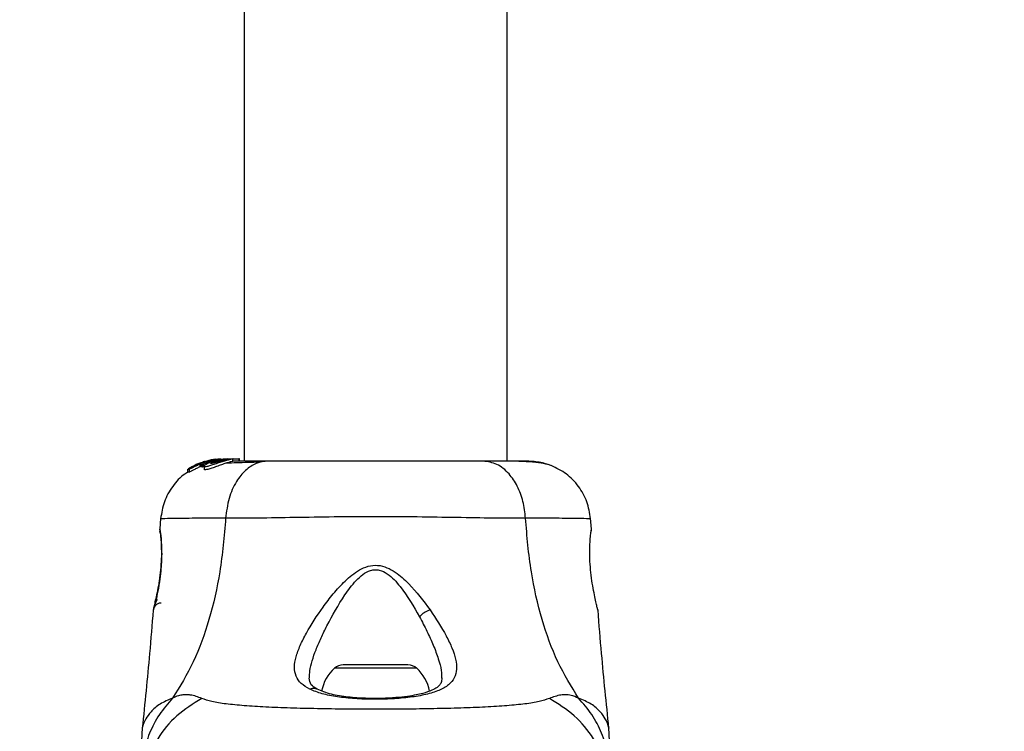
# Model space of a CAD drawing. Units: millimetres. Extents: x 8366 to 30081, y 32740 to 47514.
# Drawn here: x 27928 to 28054, y 38669 to 38760 of the extents above; entities that cross this region are included whole.
import ezdxf

# ---------------------------------------------------------------- set-up
doc = ezdxf.new("R2010")
doc.units = ezdxf.units.MM
doc.header["$LTSCALE"] = 200
doc.layers.add('OTWORY_MONTAŻOWE', color=1, linetype='Continuous')

msp = doc.modelspace()

# ---------------------------------------------------------------- linework, layer by layer
at = {"color": 7, "linetype": 'Continuous', "lineweight": 25}
for p, q in [((27956.48, 40081.73), (27956.48, 38703.78)), ((27990.18, 38703.78), (27990.18, 40081.73)), ((27950.15, 38703.17), (27949.97, 38703.14)), ((27950.32, 38703.33), (27950.09, 38703.18)), ((27950.09, 38703.18), (27950.09, 38703.18)), ((27950.91, 38703.56), (27950.43, 38703.38)), ((27950.6, 38703.42), (27950.6, 38703.35)), ((27950.63, 38703.41), (27950.61, 38703.42)), ((27950.95, 38703.52), (27950.63, 38703.41)), ((27950.84, 38703.39), (27951.04, 38703.46)), ((27950.84, 38703.05), (27950.84, 38703.39)), ((27951.18, 38703.19), (27950.84, 38703.05)), ((27951.03, 38703.4), (27951.03, 38703.06)), ((27951.03, 38703.39), (27951.14, 38703.36)), ((27951.03, 38703.05), (27951.03, 38703.39)), ((27951.69, 38703.7), (27951.1, 38703.53)), ((27951.14, 38703.36), (27951.14, 38703.02)), ((27951.25, 38703.06), (27951.25, 38703.4)), ((27951.35, 38703.13), (27951.35, 38702.76)), ((27952.74, 38703.93), (27951.6, 38703.59)), ((27952.31, 38703.95), (27952.21, 38703.93)), ((27952.26, 38703.93), (27952.61, 38703.99)), ((27952.77, 38704.02), (27952.31, 38703.95)), ((27953.43, 38704.06), (27952.44, 38703.93)), ((27952.98, 38703.93), (27952.74, 38703.93)), ((27952.98, 38703.93), (27953.41, 38703.97)), ((27953.13, 38703.93), (27953.51, 38703.93)), ((27954.29, 38704.08), (27953.49, 38704)), ((27953.78, 38704.08), (27954.13, 38704.08)), ((27954.04, 38703.93), (27954.47, 38703.93)), ((27954.29, 38704.08), (27954.54, 38704.08)), ((27954.36, 38704.06), (27954.54, 38704.08)), ((27954.54, 38704.08), (27955.81, 38704.08)), ((27955.05, 38703.76), (27955.05, 38704.07)), ((27955.81, 38704.08), (27955.81, 38703.78)), ((27955.9, 38704.08), (27955.81, 38704.08)), ((27955.9, 38703.78), (27955.9, 38704.08)), ((27949.24, 38702.72), (27949.24, 38702.36)), ((27949.25, 38702.72), (27949.45, 38702.75)), ((27949.25, 38702.36), (27949.25, 38702.72)), ((27949.45, 38702.38), (27949.25, 38702.36)), ((27949.25, 38702.36), (27949.25, 38702.36)), ((27949.86, 38703.09), (27949.33, 38702.78)), ((27949.45, 38702.75), (27949.45, 38702.38)), ((27951.03, 38703.05), (27951.03, 38703.06)), ((27951.14, 38703.02), (27951.03, 38703.05)), ((27945.78, 38696.46), (27945.66, 38695.04)), ((28000.99, 38695.04), (28000.87, 38696.46)), ((27945.68, 38694.86), (27945.68, 38694.85)), ((27945.74, 38694.48), (27945.72, 38694.67)), ((27944.84, 38684.67), (27944.86, 38684.74)), ((28001.78, 38684.8), (28001.81, 38684.67)), ((27977.48, 38677.68), (27969.17, 38677.68)), ((27943.42, 38669.59), (27943.33, 38667.93)), ((28003.33, 38667.93), (28003.24, 38669.59))]:
    msp.add_line(p, q, dxfattribs=at)
at = {"color": 1, "linetype": 'Continuous', "lineweight": 25}
for p, q in [((27950.32, 38703.23), (27950.32, 38703.33)), ((27950.43, 38703.28), (27950.43, 38703.38)), ((27945.68, 38694.97), (27945.67, 38695.04)), ((28000.98, 38695.04), (28000.98, 38694.85)), ((27978.6, 38677.24), (27968.06, 38677.24))]:
    msp.add_line(p, q, dxfattribs=at)
at = {"color": 7, "linetype": 'Continuous', "lineweight": 25}
for centre, radius, start, end in [((27971.69, 38673.28), 5.38, 132.471, 169.0644), ((27969.17, 38676.02), 1.65, 90, 132.471), ((27977.48, 38676.02), 1.65, 47.529, 90), ((27974.97, 38673.28), 5.38, 11.0889, 47.529)]:
    msp.add_arc(centre, radius, start, end, dxfattribs=at)
for points, knots in [([(27950.84, 38703.39), (27950.68, 38703.32), (27950.37, 38703.18), (27949.95, 38702.97), (27949.63, 38702.81), (27949.49, 38702.75), (27949.46, 38702.75), (27949.45, 38702.75)], [0, 0, 0, 0, 0.243181, 0.486372, 0.725711, 0.937669, 1, 1, 1, 1]), ([(27949.86, 38703.09), (27949.87, 38703.09), (27949.9, 38703.11), (27949.93, 38703.13), (27949.96, 38703.14), (27949.97, 38703.14), (27949.97, 38703.14), (27949.97, 38703.14)], [0, 0, 0, 0, 0.253066, 0.506649, 0.743059, 0.950847, 1, 1, 1, 1]), ([(27950.79, 38703.43), (27950.72, 38703.4), (27950.58, 38703.34), (27950.38, 38703.26), (27950.23, 38703.19), (27950.17, 38703.17), (27950.15, 38703.17), (27950.15, 38703.17)], [0, 0, 0, 0, 0.241877, 0.48396, 0.717954, 0.930086, 1, 1, 1, 1]), ([(27950.43, 38703.38), (27950.42, 38703.38), (27950.4, 38703.36), (27950.36, 38703.35), (27950.34, 38703.34), (27950.32, 38703.33), (27950.32, 38703.33), (27950.32, 38703.33)], [0, 0, 0, 0, 0.237502, 0.475171, 0.706048, 0.918379, 1, 1, 1, 1]), ([(27950.61, 38703.42), (27950.64, 38703.44), (27950.71, 38703.48), (27951.02, 38703.61), (27951.45, 38703.75), (27951.88, 38703.86), (27952.14, 38703.91), (27952.21, 38703.93)], [0, 0, 0, 0, 0.213295, 0.432319, 0.665179, 0.906495, 1, 1, 1, 1]), ([(27950.74, 38703.45), (27950.73, 38703.45), (27950.7, 38703.44), (27950.67, 38703.42), (27950.64, 38703.41), (27950.63, 38703.41), (27950.63, 38703.41), (27950.63, 38703.41)], [0, 0, 0, 0, 0.250233, 0.500762, 0.741542, 0.963451, 1, 1, 1, 1]), ([(27951.03, 38703.39), (27951.03, 38703.4), (27951.02, 38703.4), (27951.04, 38703.4), (27951.06, 38703.41), (27951.08, 38703.43), (27951.1, 38703.44), (27951.11, 38703.44)], [0, 0, 0, 0, 0.191952, 0.3836026, 0.5832339, 0.7986361, 1, 1, 1, 1]), ([(27951.25, 38703.4), (27951.24, 38703.4), (27951.21, 38703.39), (27951.18, 38703.37), (27951.15, 38703.37), (27951.14, 38703.36), (27951.14, 38703.36), (27951.14, 38703.36)], [0, 0, 0, 0, 0.240862, 0.482183, 0.709917, 0.917842, 1, 1, 1, 1]), ([(27951.4, 38703.73), (27951.37, 38703.72), (27951.31, 38703.71), (27951.25, 38703.68), (27951.22, 38703.67)], [0, 0, 0, 0, 0.48415, 1, 1, 1, 1]), ([(27951.25, 38703.4), (27951.53, 38703.51), (27952.09, 38703.73), (27952.69, 38703.86), (27952.98, 38703.93)], [0, 0, 0, 0, 0.497148, 1, 1, 1, 1]), ([(27954.47, 38703.93), (27954.3, 38703.88), (27953.97, 38703.8), (27953.35, 38703.6), (27952.73, 38703.39), (27952.15, 38703.19), (27951.69, 38703.07), (27951.42, 38703.04), (27951.32, 38703.11), (27951.41, 38703.26), (27951.7, 38703.46), (27952.17, 38703.68), (27952.7, 38703.84), (27953.03, 38703.91), (27953.13, 38703.93)], [0, 0, 0, 0, 0.0862331, 0.1724473, 0.2598084, 0.3488847, 0.4356165, 0.516862, 0.5955464, 0.677814, 0.7676248, 0.863283, 0.9573759, 1, 1, 1, 1]), ([(27955.03, 38703.76), (27955.03, 38703.75), (27955.04, 38703.75), (27954.82, 38703.7), (27954.42, 38703.59), (27953.87, 38703.42), (27953.26, 38703.2), (27952.63, 38702.97), (27952.06, 38702.77), (27951.64, 38702.67), (27951.39, 38702.66), (27951.37, 38702.73), (27951.36, 38702.76)], [0, 0, 0, 0, 0.058789, 0.169058, 0.27728, 0.382957, 0.48942, 0.599347, 0.710611, 0.816625, 0.914505, 1, 1, 1, 1]), ([(27952.21, 38703.48), (27952.21, 38703.49), (27952.2, 38703.5), (27952.22, 38703.53), (27952.33, 38703.6), (27952.51, 38703.68), (27952.73, 38703.75), (27952.98, 38703.82), (27953.25, 38703.88), (27953.42, 38703.91), (27953.51, 38703.93)], [0, 0, 0, 0, 0.015725, 0.156027, 0.295626, 0.436472, 0.576402, 0.718195, 0.860365, 1, 1, 1, 1]), ([(27954.04, 38703.93), (27953.97, 38703.91), (27953.85, 38703.88), (27953.62, 38703.82), (27953.37, 38703.75), (27953.1, 38703.67), (27952.85, 38703.6), (27952.61, 38703.54), (27952.41, 38703.49), (27952.26, 38703.47), (27952.23, 38703.48), (27952.21, 38703.48)], [0, 0, 0, 0, 0.112541, 0.225234, 0.336319, 0.450621, 0.565041, 0.67614, 0.788923, 0.900731, 1, 1, 1, 1]), ([(27952.61, 38703.99), (27952.69, 38704), (27952.86, 38704.02), (27953.06, 38704.04), (27953.15, 38704.05), (27953.18, 38704.05)], [0, 0, 0, 0, 0.400495, 0.801119, 1, 1, 1, 1]), ([(27953.13, 38703.93), (27953.33, 38703.96), (27953.73, 38704.02), (27954.27, 38704.06), (27954.72, 38704.07), (27954.88, 38704.07), (27954.96, 38704.07)], [0, 0, 0, 0, 0.246358, 0.49267, 0.741252, 1, 1, 1, 1]), ([(27954.04, 38703.93), (27954.07, 38703.94), (27954.15, 38703.96), (27954.21, 38703.98), (27954.2, 38703.99), (27954.14, 38704), (27954.03, 38703.99), (27953.83, 38703.98), (27953.64, 38703.95), (27953.51, 38703.93)], [0, 0, 0, 0, 0.1269351, 0.2500458, 0.3756387, 0.5008556, 0.6235524, 0.7505173, 1, 1, 1, 1]), ([(27959.53, 38703.78), (27959.03, 38703.71), (27958.02, 38703.59), (27956.63, 38702.66), (27955.39, 38701.15), (27954.43, 38699.04), (27954.22, 38697.32), (27954.11, 38696.46)], [0, 0, 0, 0, 0.186759, 0.373537, 0.560286, 0.780202, 1, 1, 1, 1]), ([(27958.53, 38703.64), (27957.47, 38703.61), (27955.81, 38703.57), (27954.66, 38703.52), (27954.24, 38703.51)], [0, 0, 0, 0, 0.633117, 1, 1, 1, 1]), ([(27955.05, 38704.07), (27955.05, 38704.07), (27955.09, 38704.06), (27954.95, 38704.04), (27954.71, 38703.99), (27954.51, 38703.94), (27954.47, 38703.93)], [0, 0, 0, 0, 0.025458, 0.450632, 0.874358, 1, 1, 1, 1]), ([(27959.53, 38703.78), (27958.43, 38703.78), (27956.51, 38703.78), (27955.49, 38703.78), (27955.05, 38703.78)], [0, 0, 0, 0, 0.569198, 1, 1, 1, 1]), ([(27987.13, 38703.78), (27986.15, 38703.78), (27984.2, 38703.78), (27980.78, 38703.78), (27977.14, 38703.78), (27973.33, 38703.78), (27969.53, 38703.78), (27965.88, 38703.78), (27962.46, 38703.78), (27960.51, 38703.78), (27959.53, 38703.78)], [0, 0, 0, 0, 0.124908, 0.249844, 0.374593, 0.499792, 0.624956, 0.749662, 0.874775, 1, 1, 1, 1]), ([(27992.55, 38696.46), (27992.46, 38697.19), (27992.3, 38698.65), (27991.54, 38700.61), (27990.42, 38702.3), (27988.9, 38703.52), (27987.72, 38703.69), (27987.13, 38703.78)], [0, 0, 0, 0, 0.186726, 0.373509, 0.560342, 0.780154, 1, 1, 1, 1]), ([(27992.53, 38703.78), (27992.2, 38703.78), (27991.56, 38703.78), (27989.71, 38703.78), (27987.99, 38703.78), (27987.13, 38703.78)], [0, 0, 0, 0, 0.3335122, 0.6665077, 1, 1, 1, 1]), ([(27995.81, 38703.23), (27995.53, 38703.31), (27994.98, 38703.47), (27993.54, 38703.64), (27991.95, 38703.75), (27990.69, 38703.76), (27990.18, 38703.77)], [0, 0, 0, 0, 0.28225, 0.555737, 0.818942, 1, 1, 1, 1]), ([(27995.84, 38703.21), (27995.35, 38703.38), (27994.4, 38703.69), (27993.14, 38703.75), (27992.53, 38703.78)], [0, 0, 0, 0, 0.511239, 1, 1, 1, 1]), ([(28000.88, 38696.39), (28000.76, 38697.13), (28000.53, 38698.61), (27999.41, 38700.59), (27997.85, 38702.24), (27996.5, 38702.89), (27995.82, 38703.22)], [0, 0, 0, 0, 0.249942, 0.499965, 0.750054, 1, 1, 1, 1]), ([(27949.34, 38702.38), (27949.19, 38702.3), (27948.38, 38701.87), (27947.26, 38700.57), (27946.13, 38698.61), (27945.89, 38697.13), (27945.78, 38696.39)], [0, 0, 0, 0, 0.0725954, 0.3818127, 0.6909561, 1, 1, 1, 1]), ([(27949.25, 38702.72), (27949.24, 38702.72), (27949.24, 38702.72), (27949.25, 38702.73), (27949.27, 38702.74), (27949.3, 38702.76), (27949.32, 38702.77), (27949.33, 38702.78), (27949.33, 38702.78)], [0, 0, 0, 0, 0.17159, 0.342859, 0.522369, 0.727942, 0.966288, 1, 1, 1, 1]), ([(27950.84, 38703.05), (27950.68, 38702.98), (27950.37, 38702.83), (27949.94, 38702.61), (27949.62, 38702.44), (27949.48, 38702.38), (27949.46, 38702.38), (27949.45, 38702.38)], [0, 0, 0, 0, 0.246109, 0.492238, 0.733778, 0.944472, 1, 1, 1, 1]), ([(27951.25, 38703.06), (27951.24, 38703.05), (27951.21, 38703.04), (27951.18, 38703.03), (27951.15, 38703.02), (27951.14, 38703.02), (27951.14, 38703.02), (27951.14, 38703.02)], [0, 0, 0, 0, 0.2432915, 0.487115, 0.7152651, 0.9213923, 1, 1, 1, 1]), ([(27954.11, 38696.46), (27953.91, 38694.16), (27953.53, 38689.72), (27952.11, 38683.52), (27950.12, 38677.97), (27948.24, 38674.91), (27947.31, 38673.4)], [0, 0, 0, 0, 0.272403, 0.525015, 0.764833, 1, 1, 1, 1]), ([(27992.55, 38696.46), (27991.19, 38696.46), (27988.5, 38696.46), (27983.75, 38696.54), (27978.66, 38696.63), (27973.34, 38696.66), (27968.01, 38696.63), (27962.92, 38696.54), (27958.17, 38696.46), (27955.46, 38696.46), (27954.11, 38696.46)], [0, 0, 0, 0, 0.124446, 0.248457, 0.373453, 0.499821, 0.626066, 0.750997, 0.875313, 1, 1, 1, 1]), ([(27999.34, 38673.4), (27998.41, 38674.91), (27996.54, 38677.97), (27994.54, 38683.52), (27993.12, 38689.72), (27992.74, 38694.16), (27992.55, 38696.46)], [0, 0, 0, 0, 0.235167, 0.474985, 0.727597, 1, 1, 1, 1]), ([(27945.76, 38694.54), (27945.76, 38694.52), (27945.77, 38694.49), (27945.82, 38694.06), (27945.88, 38693.19), (27945.92, 38691.97), (27945.89, 38690.81), (27945.79, 38689.59), (27945.61, 38688.14), (27945.38, 38686.9), (27945.19, 38685.99), (27945.12, 38685.67), (27945.08, 38685.5)], [0, 0, 0, 0, 0.081366, 0.163109, 0.302855, 0.414072, 0.497875, 0.581715, 0.692622, 0.831409, 0.912178, 1, 1, 1, 1]), ([(27945.67, 38695.04), (27945.68, 38695), (27945.69, 38694.93), (27945.76, 38694.34), (27945.83, 38693.44), (27945.88, 38692.27), (27945.86, 38690.92), (27945.74, 38689.49), (27945.55, 38688.08), (27945.4, 38687.28), (27945.33, 38686.88)], [0, 0, 0, 0, 0.1279549, 0.2552466, 0.3810488, 0.505466, 0.6285506, 0.7518105, 0.8756227, 1, 1, 1, 1]), ([(27945.76, 38694.51), (27945.76, 38694.53), (27945.71, 38694.61), (27945.7, 38694.68), (27945.69, 38694.75)], [0, 0, 0, 0, 0.166253, 1, 1, 1, 1]), ([(28001.33, 38686.88), (28001.25, 38687.28), (28001.1, 38688.08), (28000.91, 38689.49), (28000.8, 38690.92), (28000.77, 38692.27), (28000.82, 38693.45), (28000.89, 38694.33), (28000.96, 38694.85), (28000.97, 38694.92), (28000.97, 38694.94)], [0, 0, 0, 0, 0.133796, 0.266552, 0.399022, 0.531507, 0.665149, 0.800604, 0.937256, 1, 1, 1, 1]), ([(28000.98, 38694.85), (28000.98, 38694.86), (28000.98, 38694.88), (28000.98, 38694.85), (28000.97, 38694.83)], [0, 0, 0, 0, 0.497582, 1, 1, 1, 1]), ([(27964.91, 38674.54), (27964.5, 38674.78), (27963.7, 38675.25), (27963.07, 38676.2), (27962.87, 38677.35), (27963.09, 38678.67), (27963.63, 38680.14), (27964.7, 38682.25), (27966.14, 38684.52), (27967.89, 38686.79), (27969.39, 38688.45), (27970.88, 38689.7), (27972.35, 38690.36), (27973.6, 38690.5), (27974.8, 38690.17), (27976.19, 38689.4), (27978.16, 38687.59), (27979.46, 38685.86), (27980.32, 38684.72)], [0, 0, 0, 0, 0.063345, 0.125909, 0.187533, 0.248685, 0.309589, 0.370435, 0.49264, 0.554535, 0.617238, 0.680878, 0.713711, 0.747114, 0.780324, 0.8128, 0.876312, 1, 1, 1, 1]), ([(27967.09, 38682.69), (27967.81, 38684.01), (27968.87, 38685.99), (27970.53, 38688.2), (27971.65, 38689.27), (27972.5, 38689.75), (27973.25, 38689.88), (27974, 38689.81), (27975.22, 38689.18), (27977.07, 38687.11), (27978.2, 38685.15), (27978.96, 38683.83)], [0, 0, 0, 0, 0.256109, 0.382686, 0.444347, 0.503926, 0.533513, 0.561905, 0.621201, 0.745208, 1, 1, 1, 1]), ([(27945.33, 38686.88), (27945.26, 38686.56), (27945.13, 38685.91), (27944.97, 38685.22), (27944.86, 38684.76), (27944.85, 38684.7), (27944.84, 38684.67)], [0, 0, 0, 0, 0.248621, 0.498807, 0.749307, 1, 1, 1, 1]), ([(27944.88, 38684.82), (27944.88, 38684.82), (27944.89, 38684.87), (27944.98, 38685.24), (27945.13, 38685.91), (27945.26, 38686.56), (27945.33, 38686.88)], [0, 0, 0, 0, 0.0032867, 0.3373542, 0.669366, 1, 1, 1, 1]), ([(28001.81, 38684.67), (28001.81, 38684.7), (28001.79, 38684.76), (28001.68, 38685.22), (28001.52, 38685.92), (28001.39, 38686.56), (28001.33, 38686.88)], [0, 0, 0, 0, 0.2514, 0.502308, 0.751671, 1, 1, 1, 1]), ([(27945.33, 38686.03), (27945.22, 38685.81), (27944.98, 38685.35), (27944.9, 38684.97), (27944.86, 38684.77)], [0, 0, 0, 0, 0.485194, 1, 1, 1, 1]), ([(27944.81, 38684.67), (27944.67, 38682.82), (27944.27, 38677.77), (27943.75, 38672.74), (27943.42, 38669.55)], [0, 0, 0, 0, 0.3671891, 1, 1, 1, 1]), ([(27980.32, 38684.72), (27981.06, 38683.59), (27982.17, 38681.9), (27983.16, 38679.81), (27983.64, 38678.37), (27983.77, 38677.08), (27983.49, 38675.98), (27982.74, 38675.07), (27981.5, 38674.37), (27979.82, 38673.84), (27977.78, 38673.49), (27975.48, 38673.29), (27973.06, 38673.23), (27970.65, 38673.32), (27968.4, 38673.55), (27966.41, 38673.93), (27965.41, 38674.34), (27964.91, 38674.54)], [0, 0, 0, 0, 0.120713, 0.181091, 0.241446, 0.302104, 0.363417, 0.425329, 0.48816, 0.551652, 0.615588, 0.679842, 0.744236, 0.808708, 0.872893, 0.936675, 1, 1, 1, 1]), ([(27980.32, 38684.72), (27980.19, 38684.67), (27979.95, 38684.58), (27979.57, 38684.36), (27979.23, 38684.11), (27979.05, 38683.92), (27978.96, 38683.83)], [0, 0, 0, 0, 0.250004, 0.499983, 0.75001, 1, 1, 1, 1]), ([(28003.24, 38669.55), (28002.91, 38672.74), (28002.39, 38677.78), (28001.99, 38682.82), (28001.84, 38684.68)], [0, 0, 0, 0, 0.6325499, 1, 1, 1, 1]), ([(27965.85, 38674.54), (27965.55, 38674.72), (27964.95, 38675.06), (27964.87, 38675.66), (27964.83, 38675.95)], [0, 0, 0, 0, 0.50242, 1, 1, 1, 1]), ([(27981.83, 38676), (27981.81, 38675.79), (27981.78, 38675.41), (27981.54, 38675.06), (27981.2, 38674.76), (27980.55, 38674.38), (27979.59, 38674.05), (27978.5, 38673.8), (27977.35, 38673.61), (27975.87, 38673.45), (27974.05, 38673.35), (27971.95, 38673.36), (27969.72, 38673.52), (27967.51, 38673.86), (27966.41, 38674.31), (27965.85, 38674.54)], [0, 0, 0, 0, 0.090717, 0.158619, 0.205491, 0.271597, 0.351197, 0.396989, 0.452372, 0.518534, 0.59529, 0.682472, 0.779493, 0.88545, 1, 1, 1, 1]), ([(27947.31, 38673.4), (27946.72, 38672.72), (27945.52, 38671.35), (27944.29, 38668.94), (27943.48, 38666.37), (27943.38, 38664.59), (27943.33, 38663.7)], [0, 0, 0, 0, 0.249997, 0.499991, 0.749973, 1, 1, 1, 1]), ([(27951.05, 38673.36), (27950.57, 38673.55), (27949.97, 38673.78), (27949.12, 38673.85), (27948.62, 38673.83), (27948.02, 38673.73), (27947.56, 38673.52), (27947.31, 38673.4)], [0, 0, 0, 0, 0.436854, 0.55622, 0.683644, 0.825126, 1, 1, 1, 1]), ([(27995.61, 38673.36), (27995.2, 38673.22), (27994.36, 38672.92), (27992.51, 38672.65), (27990.21, 38672.42), (27987.44, 38672.25), (27984.28, 38672.13), (27980.82, 38672.04), (27977.13, 38671.99), (27973.33, 38671.98), (27969.53, 38671.99), (27965.84, 38672.04), (27962.37, 38672.13), (27959.21, 38672.25), (27956.45, 38672.42), (27954.14, 38672.65), (27952.3, 38672.92), (27951.45, 38673.22), (27951.05, 38673.36)], [0, 0, 0, 0, 0.055707, 0.115623, 0.177747, 0.241267, 0.305456, 0.370168, 0.435004, 0.49999, 0.564968, 0.629861, 0.694525, 0.758753, 0.822253, 0.884378, 0.944293, 1, 1, 1, 1]), ([(27999.34, 38673.4), (27999.02, 38673.54), (27998.45, 38673.79), (27997.7, 38673.86), (27996.74, 38673.79), (27996.08, 38673.54), (27995.61, 38673.36)], [0, 0, 0, 0, 0.224113, 0.402747, 0.562991, 1, 1, 1, 1]), ([(28003.33, 38663.7), (28003.28, 38664.59), (28003.18, 38666.37), (28002.37, 38668.94), (28001.13, 38671.35), (27999.94, 38672.72), (27999.34, 38673.4)], [0, 0, 0, 0, 0.250027, 0.500009, 0.750003, 1, 1, 1, 1])]:
    msp.add_open_spline(points, degree=3, knots=knots, dxfattribs=at)
at = {"color": 1, "linetype": 'Continuous', "lineweight": 25}
for points, knots in [([(27954.11, 38696.46), (27952.87, 38696.46), (27950.38, 38696.46), (27947.75, 38696.42), (27946.23, 38696.4), (27945.6, 38696.38), (27945.78, 38696.39), (27945.78, 38696.39)], [0, 0, 0, 0, 0.251103, 0.501212, 0.75058, 0.999873, 1, 1, 1, 1]), ([(28000.88, 38696.39), (28000.88, 38696.39), (28001.06, 38696.38), (28000.44, 38696.4), (27998.92, 38696.42), (27996.29, 38696.46), (27993.8, 38696.46), (27992.55, 38696.46)], [0, 0, 0, 0, 0.000083, 0.248336, 0.497983, 0.748271, 1, 1, 1, 1]), ([(27945.67, 38695.04), (27945.67, 38694.97), (27945.67, 38694.84), (27945.71, 38694.67), (27945.75, 38694.58), (27945.77, 38694.55)], [0, 0, 0, 0, 0.403218, 0.806612, 1, 1, 1, 1]), ([(27945.84, 38685.59), (27945.82, 38685.59), (27945.67, 38685.59), (27945.46, 38685.53), (27945.22, 38685.38), (27945.07, 38685.25), (27945, 38685.13), (27944.98, 38685.08)], [0, 0, 0, 0, 0.051785, 0.421778, 0.617969, 0.849996, 1, 1, 1, 1]), ([(27978.96, 38683.83), (27979.29, 38683.21), (27979.94, 38681.97), (27980.76, 38680.16), (27981.39, 38678.48), (27981.79, 38677.05), (27981.79, 38676.29), (27981.79, 38675.96)], [0, 0, 0, 0, 0.214237, 0.427853, 0.645971, 0.848337, 1, 1, 1, 1]), ([(27964.85, 38676.01), (27964.86, 38676.3), (27964.89, 38677.37), (27965.48, 38679.13), (27966.32, 38681.11), (27966.84, 38682.16), (27967.09, 38682.69)], [0, 0, 0, 0, 0.156136, 0.572155, 0.786278, 1, 1, 1, 1]), ([(27965.86, 38674.53), (27965.84, 38674.54), (27965.74, 38674.61), (27965.52, 38674.65), (27965.22, 38674.65), (27965.01, 38674.58), (27964.91, 38674.54)], [0, 0, 0, 0, 0.073041, 0.38197, 0.691127, 1, 1, 1, 1]), ([(27947.31, 38673.4), (27946.75, 38673.17), (27945.61, 38672.69), (27944.48, 38671.66), (27943.74, 38670.61), (27943.45, 38669.76), (27943.43, 38669.65), (27943.42, 38669.59)], [0, 0, 0, 0, 0.179139, 0.36122, 0.534148, 0.774181, 1, 1, 1, 1]), ([(27951.05, 38673.36), (27949.93, 38672.67), (27947.7, 38671.3), (27945.28, 38668.28), (27943.82, 38665.34), (27943.63, 38663.4), (27943.56, 38662.71)], [0, 0, 0, 0, 0.28103, 0.562103, 0.843131, 1, 1, 1, 1]), ([(28003.09, 38662.71), (28003.02, 38663.4), (28002.83, 38665.34), (28001.37, 38668.28), (27998.95, 38671.3), (27996.72, 38672.67), (27995.61, 38673.36)], [0, 0, 0, 0, 0.156869, 0.437897, 0.71897, 1, 1, 1, 1]), ([(28003.23, 38669.59), (28003.23, 38669.59), (28003.26, 38669.5), (28003.19, 38669.83), (28002.91, 38670.6), (28002.18, 38671.66), (28001.04, 38672.69), (27999.91, 38673.17), (27999.34, 38673.4)], [0, 0, 0, 0, 0.00079, 0.226984, 0.466463, 0.638931, 0.820982, 1, 1, 1, 1])]:
    msp.add_open_spline(points, degree=3, knots=knots, dxfattribs=at)
at = {"layer": 'OTWORY_MONTAŻOWE', "lineweight": 18}
msp.add_circle((27973.33, 38626.73), 200, dxfattribs=at)

doc.saveas('drawing.dxf')
